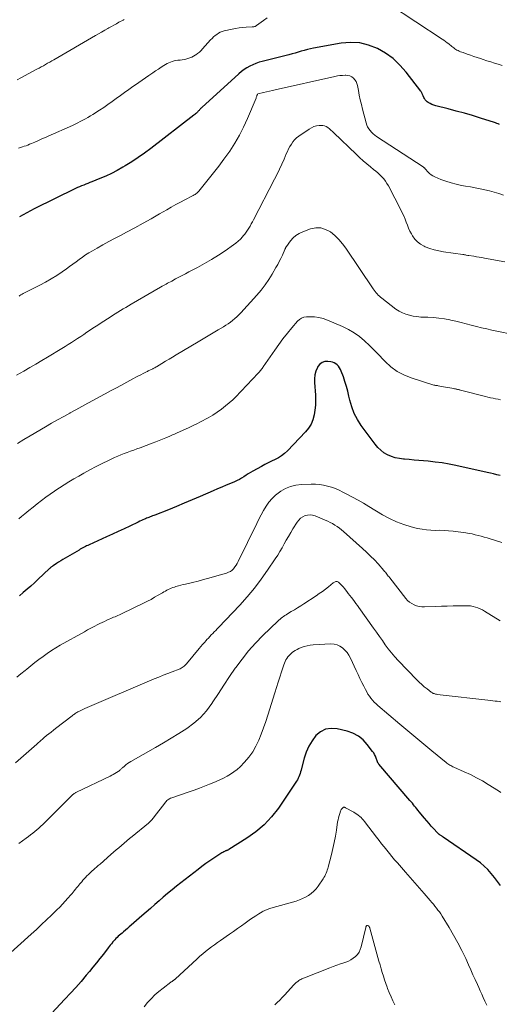
# Model space of a CAD drawing. Units: feet. Extents: x 1940000 to 1945000, y 584999 to 585823.
# Drawn here: x 1940442 to 1940541, y 585443 to 585646 of the extents above; entities that cross this region are included whole.
import ezdxf

# ---------------------------------------------------------------- set-up
doc = ezdxf.new("R2010")
doc.units = ezdxf.units.FT
doc.header["$LTSCALE"] = 100
doc.header["$MEASUREMENT"] = 0
doc.layers.add('CONTOUR INDEX', color=32, linetype='Continuous', lineweight=25)
doc.layers.add('CONTOUR INTERMEDIATE', color=40, linetype='Continuous', lineweight=15)

msp = doc.modelspace()

# ---------------------------------------------------------------- linework, layer by layer
at = {"layer": 'CONTOUR INDEX', "flags": 128}
for points, elevation in [([(1940540.65, 585624.29), (1940540.39, 585624.41), (1940540.14, 585624.52), (1940539.87, 585624.62), (1940539.61, 585624.71), (1940536.77, 585625.61), (1940535.11, 585626.11), (1940533.44, 585626.6), (1940531.76, 585627.06), (1940530.08, 585627.49), (1940527.55, 585628.12), (1940527.14, 585628.24), (1940526.74, 585628.4), (1940526.36, 585628.6), (1940525.99, 585628.83), (1940525.76, 585628.98), (1940525.54, 585629.17), (1940525.34, 585629.38), (1940525.18, 585629.62), (1940525.04, 585629.88), (1940524.92, 585630.2), (1940524.87, 585630.32), (1940524.81, 585630.45), (1940524.76, 585630.57), (1940524.71, 585630.69), (1940524.65, 585630.81), (1940524.59, 585630.93), (1940524.52, 585631.04), (1940524.44, 585631.15), (1940521.44, 585635.08), (1940520.15, 585636.54), (1940518.75, 585637.86), (1940517.18, 585638.98), (1940515.5, 585639.97), (1940513.7, 585640.65), (1940511.87, 585641.09), (1940509.99, 585641.18), (1940508.07, 585641.02), (1940502.37, 585640), (1940501.72, 585639.87), (1940501.08, 585639.73), (1940500.45, 585639.56), (1940499.82, 585639.38), (1940499.19, 585639.19), (1940498.56, 585639), (1940497.92, 585638.83), (1940497.29, 585638.67), (1940491.79, 585637.29), (1940491.13, 585637.1), (1940490.48, 585636.88), (1940489.85, 585636.61), (1940489.23, 585636.32), (1940488.63, 585635.97), (1940488.05, 585635.6), (1940487.51, 585635.19), (1940486.98, 585634.75), (1940479.31, 585627.77), (1940479.19, 585627.66), (1940479.08, 585627.55), (1940478.97, 585627.43), (1940478.86, 585627.32), (1940478.75, 585627.2), (1940478.64, 585627.08), (1940478.54, 585626.96), (1940478.43, 585626.85), (1940478.35, 585626.76), (1940478.2, 585626.61), (1940478.04, 585626.46), (1940477.87, 585626.32), (1940477.71, 585626.18), (1940468.82, 585619.36), (1940467.53, 585618.41), (1940466.22, 585617.49), (1940464.88, 585616.61), (1940463.52, 585615.77), (1940463.04, 585615.48), (1940461.89, 585614.83), (1940460.72, 585614.22), (1940459.52, 585613.66), (1940458.31, 585613.14), (1940456.69, 585612.49), (1940456.27, 585612.32), (1940455.84, 585612.15), (1940455.42, 585611.98), (1940454.99, 585611.82), (1940454.57, 585611.65), (1940454.15, 585611.47), (1940453.73, 585611.29), (1940453.32, 585611.09), (1940444.81, 585606.9), (1940444.03, 585606.51), (1940443.27, 585606.11), (1940442.5, 585605.7), (1940441.75, 585605.28)], 1060), ([(1940540.79, 585551.98), (1940540.13, 585552.14), (1940539.46, 585552.3), (1940538.79, 585552.45), (1940538.12, 585552.6), (1940531.69, 585554.02), (1940530.26, 585554.3), (1940528.83, 585554.55), (1940527.39, 585554.74), (1940525.95, 585554.9), (1940524.99, 585554.98), (1940524.02, 585555.07), (1940523.05, 585555.16), (1940522.08, 585555.24), (1940521.1, 585555.32), (1940520.88, 585555.34), (1940520.03, 585555.46), (1940519.2, 585555.64), (1940518.39, 585555.91), (1940517.6, 585556.24), (1940516.86, 585556.67), (1940516.18, 585557.16), (1940515.57, 585557.75), (1940515.02, 585558.4), (1940512.19, 585562.29), (1940511.41, 585563.5), (1940510.74, 585564.77), (1940510.23, 585566.11), (1940509.83, 585567.49), (1940509.64, 585568.33), (1940509.4, 585569.33), (1940509.13, 585570.33), (1940508.83, 585571.31), (1940508.5, 585572.28), (1940508.06, 585573.49), (1940507.91, 585573.84), (1940507.72, 585574.17), (1940507.5, 585574.48), (1940507.24, 585574.76), (1940506.94, 585575), (1940506.63, 585575.19), (1940506.28, 585575.31), (1940505.91, 585575.4), (1940505.28, 585575.48), (1940504.65, 585575.43), (1940504.1, 585575.26), (1940503.64, 585574.89), (1940503.25, 585574.4), (1940503.15, 585574.2), (1940502.85, 585573.46), (1940502.64, 585572.7), (1940502.54, 585571.92), (1940502.53, 585571.12), (1940502.72, 585568.49), (1940502.75, 585567.47), (1940502.73, 585566.46), (1940502.64, 585565.45), (1940502.49, 585564.44), (1940502.23, 585563.47), (1940501.86, 585562.56), (1940501.34, 585561.73), (1940500.71, 585560.95), (1940496.96, 585557.05), (1940496.39, 585556.51), (1940495.78, 585556.03), (1940495.12, 585555.62), (1940494.43, 585555.26), (1940493.71, 585554.93), (1940493, 585554.58), (1940492.3, 585554.22), (1940491.61, 585553.84), (1940489.84, 585552.85), (1940489.37, 585552.58), (1940488.9, 585552.31), (1940488.44, 585552.02), (1940487.99, 585551.72), (1940487.53, 585551.43), (1940487.06, 585551.16), (1940486.58, 585550.92), (1940486.09, 585550.69), (1940485.27, 585550.35), (1940484.36, 585549.96), (1940483.46, 585549.58), (1940482.55, 585549.19), (1940481.65, 585548.8), (1940478.97, 585547.63), (1940477.35, 585546.94), (1940475.72, 585546.25), (1940474.09, 585545.59), (1940472.45, 585544.93), (1940469.65, 585543.83), (1940469.41, 585543.73), (1940469.17, 585543.64), (1940468.92, 585543.54), (1940468.68, 585543.45), (1940468.44, 585543.35), (1940468.19, 585543.25), (1940467.95, 585543.15), (1940467.71, 585543.05), (1940467.53, 585542.97), (1940467.21, 585542.82), (1940466.88, 585542.68), (1940466.55, 585542.53), (1940466.23, 585542.38), (1940464.5, 585541.56), (1940463.3, 585541), (1940462.11, 585540.44), (1940460.92, 585539.89), (1940459.72, 585539.34), (1940456.12, 585537.7), (1940455.86, 585537.58), (1940455.59, 585537.45), (1940455.33, 585537.32), (1940455.06, 585537.19), (1940454.8, 585537.05), (1940454.55, 585536.91), (1940454.29, 585536.77), (1940454.03, 585536.62), (1940451.17, 585534.93), (1940450.72, 585534.65), (1940450.27, 585534.38), (1940449.82, 585534.1), (1940449.37, 585533.82), (1940448.7, 585533.39), (1940448.59, 585533.32), (1940448.49, 585533.24), (1940448.38, 585533.16), (1940448.28, 585533.08), (1940448.18, 585533), (1940448.08, 585532.91), (1940447.98, 585532.83), (1940447.89, 585532.74), (1940445.59, 585530.59), (1940444.84, 585529.89), (1940444.09, 585529.2), (1940443.32, 585528.52), (1940442.55, 585527.85), (1940441.77, 585527.19)], 1040), ([(1940540.9, 585467.51), (1940540.26, 585468.34), (1940539.61, 585469.17), (1940538.95, 585469.99), (1940538.25, 585470.77), (1940537.52, 585471.51), (1940536.72, 585472.18), (1940535.88, 585472.81), (1940529.06, 585477.47), (1940528.93, 585477.56), (1940528.8, 585477.64), (1940528.68, 585477.73), (1940528.55, 585477.81), (1940528.43, 585477.88), (1940528.36, 585477.93), (1940528.29, 585477.98), (1940528.22, 585478.03), (1940528.16, 585478.08), (1940528.09, 585478.14), (1940528.03, 585478.2), (1940527.97, 585478.26), (1940527.91, 585478.32), (1940527.07, 585479.22), (1940526.6, 585479.74), (1940526.14, 585480.27), (1940525.68, 585480.8), (1940525.23, 585481.34), (1940524.13, 585482.69), (1940523.89, 585482.98), (1940523.66, 585483.28), (1940523.42, 585483.57), (1940523.18, 585483.86), (1940522.95, 585484.15), (1940522.71, 585484.44), (1940522.47, 585484.73), (1940522.22, 585485.02), (1940515.78, 585492.52), (1940515.72, 585492.6), (1940515.67, 585492.68), (1940515.62, 585492.76), (1940515.58, 585492.84), (1940515.54, 585492.93), (1940515.51, 585493.02), (1940515.48, 585493.11), (1940515.44, 585493.2), (1940515.25, 585493.76), (1940515.1, 585494.12), (1940514.94, 585494.47), (1940514.74, 585494.81), (1940514.52, 585495.13), (1940513.41, 585496.58), (1940512.54, 585497.51), (1940511.58, 585498.29), (1940510.47, 585498.86), (1940509.28, 585499.29), (1940507.22, 585499.79), (1940505.99, 585499.87), (1940504.84, 585499.7), (1940503.8, 585499.16), (1940502.85, 585498.38), (1940502.05, 585497.31), (1940501.37, 585496.18), (1940500.84, 585494.98), (1940500.42, 585493.71), (1940499.88, 585491.63), (1940499.79, 585491.28), (1940499.69, 585490.93), (1940499.58, 585490.59), (1940499.46, 585490.24), (1940499.33, 585489.91), (1940499.18, 585489.58), (1940499.01, 585489.27), (1940498.82, 585488.96), (1940495.1, 585483.45), (1940493.72, 585481.66), (1940492.19, 585479.99), (1940490.47, 585478.54), (1940488.62, 585477.22), (1940484.89, 585474.9), (1940484.8, 585474.85), (1940484.71, 585474.8), (1940484.62, 585474.76), (1940484.52, 585474.72), (1940484.43, 585474.69), (1940484.34, 585474.65), (1940484.24, 585474.61), (1940484.15, 585474.57), (1940483.89, 585474.44), (1940483.68, 585474.33), (1940483.46, 585474.22), (1940483.25, 585474.09), (1940483.05, 585473.96), (1940481.79, 585473.13), (1940480.97, 585472.57), (1940480.15, 585472), (1940479.35, 585471.41), (1940478.56, 585470.8), (1940474.11, 585467.35), (1940473.19, 585466.62), (1940472.29, 585465.87), (1940471.39, 585465.12), (1940470.51, 585464.35), (1940469.63, 585463.57), (1940468.76, 585462.79), (1940467.88, 585462.01), (1940467, 585461.24), (1940464.79, 585459.3), (1940464.39, 585458.96), (1940463.99, 585458.62), (1940463.58, 585458.28), (1940463.18, 585457.94), (1940462.89, 585457.69), (1940462.63, 585457.48), (1940462.37, 585457.26), (1940462.12, 585457.03), (1940461.88, 585456.81), (1940461.64, 585456.57), (1940461.4, 585456.33), (1940461.18, 585456.08), (1940460.96, 585455.83), (1940460.92, 585455.78), (1940460.69, 585455.5), (1940460.46, 585455.21), (1940460.23, 585454.92), (1940460.01, 585454.63), (1940459.05, 585453.38), (1940458.34, 585452.46), (1940457.62, 585451.56), (1940456.9, 585450.66), (1940456.16, 585449.77), (1940455.52, 585449.01), (1940454.44, 585447.75), (1940453.36, 585446.51), (1940452.25, 585445.29), (1940451.12, 585444.08), (1940448.36, 585441.16)], 1020)]:
    msp.add_lwpolyline(points, dxfattribs=dict(at, elevation=elevation))
at = {"layer": 'CONTOUR INTERMEDIATE', "flags": 128}
for points, elevation in [([(1940541.18, 585636.45), (1940540.4, 585636.69), (1940539.63, 585636.93), (1940538.85, 585637.18), (1940538.08, 585637.43), (1940537.3, 585637.69), (1940536.77, 585637.87), (1940536.08, 585638.1), (1940535.39, 585638.33), (1940534.7, 585638.57), (1940534.01, 585638.8), (1940533.15, 585639.1), (1940532.89, 585639.19), (1940532.63, 585639.28), (1940532.38, 585639.39), (1940532.13, 585639.5), (1940532.09, 585639.52), (1940531.86, 585639.63), (1940531.65, 585639.75), (1940531.44, 585639.9), (1940531.24, 585640.05), (1940531.05, 585640.21), (1940530.86, 585640.37), (1940530.66, 585640.53), (1940530.46, 585640.69), (1940530.2, 585640.89), (1940529.86, 585641.14), (1940529.53, 585641.39), (1940529.18, 585641.63), (1940528.84, 585641.87), (1940517.99, 585649.04)], 1064), ([(1940463.35, 585645.95), (1940463.11, 585645.81), (1940462.25, 585645.34), (1940461.73, 585645.05), (1940461.21, 585644.76), (1940460.69, 585644.47), (1940460.17, 585644.18), (1940459.95, 585644.05), (1940459.32, 585643.7), (1940458.69, 585643.34), (1940458.07, 585642.98), (1940457.44, 585642.62), (1940448.86, 585637.64), (1940448.42, 585637.39), (1940447.99, 585637.14), (1940447.55, 585636.89), (1940447.12, 585636.63), (1940446.68, 585636.39), (1940446.24, 585636.14), (1940445.8, 585635.9), (1940445.36, 585635.66), (1940442.02, 585633.87), (1940441.26, 585633.46)], 1068), ([(1940492.82, 585646.27), (1940492.02, 585645.68), (1940490.6, 585644.67), (1940490.5, 585644.6), (1940490.4, 585644.55), (1940490.29, 585644.5), (1940490.17, 585644.46), (1940490.06, 585644.43), (1940489.94, 585644.41), (1940489.82, 585644.39), (1940489.7, 585644.38), (1940488.46, 585644.33), (1940487.73, 585644.28), (1940487, 585644.21), (1940486.27, 585644.09), (1940485.55, 585643.94), (1940483.94, 585643.57), (1940483.53, 585643.45), (1940483.14, 585643.3), (1940482.77, 585643.1), (1940482.41, 585642.86), (1940482.08, 585642.6), (1940481.76, 585642.32), (1940481.45, 585642.02), (1940481.15, 585641.71), (1940479.5, 585639.88), (1940479.17, 585639.54), (1940478.82, 585639.21), (1940478.45, 585638.91), (1940478.07, 585638.63), (1940477.97, 585638.56), (1940477.62, 585638.34), (1940477.25, 585638.15), (1940476.87, 585638), (1940476.47, 585637.87), (1940476.07, 585637.77), (1940475.66, 585637.68), (1940475.25, 585637.62), (1940474.84, 585637.56), (1940474.36, 585637.51), (1940473.98, 585637.45), (1940473.61, 585637.37), (1940473.24, 585637.27), (1940472.88, 585637.14), (1940472.53, 585636.99), (1940472.18, 585636.83), (1940471.85, 585636.64), (1940471.52, 585636.44), (1940470.98, 585636.09), (1940470.39, 585635.7), (1940469.8, 585635.31), (1940469.22, 585634.92), (1940468.63, 585634.53), (1940468.41, 585634.38), (1940467.71, 585633.9), (1940467.02, 585633.43), (1940466.33, 585632.95), (1940465.65, 585632.46), (1940465.13, 585632.09), (1940464.27, 585631.48), (1940463.41, 585630.86), (1940462.56, 585630.24), (1940461.71, 585629.62), (1940460.85, 585629.01), (1940459.98, 585628.4), (1940459.11, 585627.81), (1940458.23, 585627.23), (1940456.89, 585626.37), (1940456.38, 585626.05), (1940455.87, 585625.74), (1940455.35, 585625.44), (1940454.82, 585625.16), (1940454.29, 585624.88), (1940453.75, 585624.61), (1940453.21, 585624.35), (1940452.66, 585624.1), (1940447.68, 585621.89), (1940447.11, 585621.63), (1940446.53, 585621.37), (1940445.95, 585621.11), (1940445.38, 585620.85), (1940444.95, 585620.66), (1940444.59, 585620.5), (1940444.22, 585620.34), (1940443.85, 585620.2), (1940443.48, 585620.06), (1940443.11, 585619.92), (1940442.73, 585619.79), (1940442.35, 585619.66), (1940441.98, 585619.53), (1940441.58, 585619.39)], 1064), ([(1940541.47, 585609.71), (1940540.52, 585610.05), (1940539.57, 585610.36), (1940538.61, 585610.62), (1940537.63, 585610.84), (1940536.65, 585611.04), (1940535.67, 585611.24), (1940534.68, 585611.42), (1940533.69, 585611.6), (1940532.86, 585611.75), (1940531.77, 585611.98), (1940530.69, 585612.25), (1940529.62, 585612.59), (1940528.58, 585612.98), (1940527.34, 585613.49), (1940526.94, 585613.69), (1940526.56, 585613.92), (1940526.22, 585614.2), (1940525.9, 585614.52), (1940525.43, 585615.08), (1940525.37, 585615.14), (1940525.31, 585615.21), (1940525.25, 585615.27), (1940525.18, 585615.33), (1940525.12, 585615.39), (1940525.05, 585615.45), (1940524.98, 585615.51), (1940524.91, 585615.56), (1940515.34, 585621.84), (1940514.97, 585622.1), (1940514.62, 585622.39), (1940514.3, 585622.7), (1940513.99, 585623.03), (1940513.72, 585623.39), (1940513.49, 585623.78), (1940513.32, 585624.18), (1940513.17, 585624.61), (1940512.44, 585627.47), (1940512.21, 585628.42), (1940511.98, 585629.37), (1940511.78, 585630.33), (1940511.6, 585631.3), (1940511.4, 585632.34), (1940511.28, 585632.76), (1940511.11, 585633.15), (1940510.87, 585633.51), (1940510.58, 585633.83), (1940510.22, 585634.08), (1940509.85, 585634.28), (1940509.44, 585634.39), (1940509.01, 585634.43), (1940508.85, 585634.43), (1940508.33, 585634.41), (1940507.8, 585634.37), (1940507.28, 585634.29), (1940506.76, 585634.19), (1940494.47, 585631.41), (1940493.86, 585631.27), (1940493.26, 585631.13), (1940492.66, 585630.99), (1940492.06, 585630.85), (1940490.88, 585630.57), (1940490.78, 585630.5), (1940490.68, 585630.23), (1940490.65, 585630.11), (1940490.6, 585629.98), (1940490.56, 585629.86), (1940490.51, 585629.74), (1940488.74, 585625.51), (1940487.94, 585623.77), (1940487.08, 585622.07), (1940486.11, 585620.42), (1940485.07, 585618.82), (1940484.87, 585618.54), (1940483.86, 585617.12), (1940482.82, 585615.71), (1940481.76, 585614.32), (1940480.67, 585612.95), (1940478.74, 585610.57), (1940478.6, 585610.41), (1940478.45, 585610.26), (1940478.29, 585610.12), (1940478.12, 585609.99), (1940477.94, 585609.88), (1940477.77, 585609.77), (1940477.58, 585609.66), (1940477.39, 585609.56), (1940475.86, 585608.78), (1940474.91, 585608.29), (1940473.97, 585607.78), (1940473.03, 585607.26), (1940472.1, 585606.72), (1940470.6, 585605.85), (1940468.92, 585604.88), (1940467.23, 585603.93), (1940465.52, 585603), (1940463.81, 585602.09), (1940462.57, 585601.45), (1940461.35, 585600.81), (1940460.15, 585600.16), (1940458.94, 585599.5), (1940457.75, 585598.84), (1940456.78, 585598.29), (1940456.08, 585597.87), (1940455.39, 585597.44), (1940454.72, 585596.97), (1940454.07, 585596.49), (1940453.41, 585596), (1940452.76, 585595.52), (1940452.1, 585595.04), (1940451.43, 585594.57), (1940450.56, 585593.96), (1940449.44, 585593.21), (1940448.3, 585592.5), (1940447.13, 585591.83), (1940445.95, 585591.2), (1940442.67, 585589.54), (1940442.5, 585589.45), (1940442.34, 585589.36), (1940442.18, 585589.26), (1940442.02, 585589.16), (1940441.86, 585589.04), (1940441.71, 585588.92)], 1056), ([(1940541.78, 585596), (1940537.58, 585596.76), (1940537.04, 585596.86), (1940536.49, 585596.95), (1940535.95, 585597.04), (1940535.4, 585597.13), (1940534.35, 585597.29), (1940534.33, 585597.3), (1940534.31, 585597.3), (1940534.29, 585597.3), (1940534.27, 585597.31), (1940534.19, 585597.32), (1940534.17, 585597.32), (1940534.15, 585597.32), (1940534.13, 585597.33), (1940534.12, 585597.33), (1940533.81, 585597.38), (1940533.65, 585597.41), (1940533.48, 585597.44), (1940533.31, 585597.47), (1940533.14, 585597.49), (1940529.15, 585598.07), (1940528.18, 585598.25), (1940527.23, 585598.47), (1940526.29, 585598.77), (1940525.37, 585599.11), (1940525.13, 585599.21), (1940524.4, 585599.61), (1940523.74, 585600.09), (1940523.19, 585600.69), (1940522.72, 585601.38), (1940522.52, 585601.74), (1940522.22, 585602.32), (1940521.94, 585602.92), (1940521.69, 585603.52), (1940521.46, 585604.14), (1940521.23, 585604.75), (1940520.99, 585605.36), (1940520.71, 585605.96), (1940520.42, 585606.55), (1940517.77, 585611.63), (1940517.48, 585612.13), (1940517.16, 585612.61), (1940516.81, 585613.06), (1940516.43, 585613.49), (1940516.02, 585613.9), (1940515.6, 585614.3), (1940515.17, 585614.67), (1940514.72, 585615.04), (1940514.08, 585615.55), (1940513.31, 585616.18), (1940512.56, 585616.82), (1940511.82, 585617.48), (1940511.1, 585618.16), (1940506.54, 585622.6), (1940506.24, 585622.87), (1940505.94, 585623.15), (1940505.63, 585623.41), (1940505.32, 585623.66), (1940504.98, 585623.87), (1940504.63, 585624.02), (1940504.26, 585624.09), (1940503.87, 585624.1), (1940503.53, 585624.08), (1940502.97, 585623.99), (1940502.44, 585623.85), (1940501.93, 585623.62), (1940501.44, 585623.34), (1940499.31, 585621.89), (1940498.86, 585621.54), (1940498.45, 585621.15), (1940498.1, 585620.72), (1940497.78, 585620.25), (1940497.49, 585619.75), (1940497.22, 585619.25), (1940496.97, 585618.74), (1940496.74, 585618.21), (1940496.28, 585617.16), (1940495.82, 585616.11), (1940495.34, 585615.07), (1940494.84, 585614.04), (1940494.32, 585613.01), (1940489.98, 585604.66), (1940489.75, 585604.22), (1940489.51, 585603.79), (1940489.26, 585603.36), (1940489.01, 585602.94), (1940488.74, 585602.52), (1940488.46, 585602.11), (1940488.17, 585601.72), (1940487.86, 585601.33), (1940487.69, 585601.14), (1940487.28, 585600.68), (1940486.84, 585600.25), (1940486.36, 585599.85), (1940485.87, 585599.48), (1940484.13, 585598.28), (1940482.74, 585597.35), (1940481.32, 585596.46), (1940479.88, 585595.62), (1940478.41, 585594.81), (1940476.68, 585593.9), (1940475.99, 585593.54), (1940475.31, 585593.18), (1940474.62, 585592.82), (1940473.93, 585592.46), (1940473.14, 585592.04), (1940472.85, 585591.89), (1940472.56, 585591.74), (1940472.27, 585591.58), (1940471.98, 585591.42), (1940471.7, 585591.27), (1940471.41, 585591.11), (1940471.13, 585590.95), (1940470.84, 585590.78), (1940464.79, 585587.25), (1940464.23, 585586.93), (1940463.68, 585586.61), (1940463.14, 585586.28), (1940462.59, 585585.95), (1940462.04, 585585.62), (1940461.5, 585585.28), (1940460.96, 585584.94), (1940460.42, 585584.6), (1940458.62, 585583.43), (1940457.91, 585582.97), (1940457.2, 585582.5), (1940456.49, 585582.03), (1940455.79, 585581.56), (1940455.66, 585581.47), (1940455.02, 585581.04), (1940454.38, 585580.61), (1940453.74, 585580.2), (1940453.1, 585579.78), (1940452.45, 585579.37), (1940451.8, 585578.96), (1940451.15, 585578.56), (1940450.49, 585578.16), (1940447.56, 585576.37), (1940446.34, 585575.64), (1940445.11, 585574.91), (1940443.88, 585574.2), (1940442.64, 585573.49), (1940441.17, 585572.67)], 1052), ([(1940544.51, 585580.82), (1940539.09, 585581.94), (1940538.03, 585582.17), (1940536.97, 585582.41), (1940535.91, 585582.68), (1940534.86, 585582.96), (1940533.81, 585583.24), (1940532.75, 585583.51), (1940531.69, 585583.75), (1940530.62, 585583.98), (1940530.42, 585584.03), (1940529.3, 585584.23), (1940528.18, 585584.39), (1940527.05, 585584.49), (1940525.92, 585584.56), (1940525.22, 585584.58), (1940524.44, 585584.62), (1940523.66, 585584.7), (1940522.89, 585584.82), (1940522.12, 585584.97), (1940521.37, 585585.19), (1940520.66, 585585.47), (1940519.98, 585585.84), (1940519.33, 585586.27), (1940516.41, 585588.49), (1940516.15, 585588.69), (1940515.91, 585588.91), (1940515.67, 585589.14), (1940515.44, 585589.38), (1940515.23, 585589.63), (1940515.02, 585589.89), (1940514.83, 585590.15), (1940514.64, 585590.42), (1940509.02, 585598.78), (1940508.32, 585599.72), (1940507.56, 585600.6), (1940506.72, 585601.41), (1940505.81, 585602.15), (1940504.84, 585602.67), (1940503.84, 585602.98), (1940502.79, 585602.98), (1940501.7, 585602.77), (1940500.12, 585602.2), (1940499.4, 585601.86), (1940498.73, 585601.45), (1940498.15, 585600.92), (1940497.62, 585600.33), (1940496.77, 585599.15), (1940496.71, 585599.08), (1940496.67, 585599), (1940496.62, 585598.93), (1940496.58, 585598.85), (1940496.54, 585598.76), (1940496.5, 585598.68), (1940496.46, 585598.6), (1940496.43, 585598.52), (1940495.92, 585597.36), (1940495.62, 585596.71), (1940495.3, 585596.06), (1940494.96, 585595.43), (1940494.61, 585594.8), (1940493.83, 585593.46), (1940493.12, 585592.32), (1940492.36, 585591.22), (1940491.53, 585590.16), (1940490.66, 585589.14), (1940487.36, 585585.49), (1940486.97, 585585.07), (1940486.56, 585584.67), (1940486.12, 585584.29), (1940485.68, 585583.92), (1940485.22, 585583.58), (1940484.75, 585583.25), (1940484.26, 585582.93), (1940483.77, 585582.63), (1940482.7, 585581.99), (1940481.67, 585581.38), (1940480.64, 585580.76), (1940479.61, 585580.15), (1940478.58, 585579.53), (1940474.03, 585576.81), (1940473.3, 585576.37), (1940472.57, 585575.93), (1940471.84, 585575.5), (1940471.1, 585575.06), (1940469.99, 585574.39), (1940469.81, 585574.28), (1940469.64, 585574.18), (1940469.46, 585574.09), (1940469.28, 585574), (1940469.24, 585573.97), (1940469.08, 585573.89), (1940468.92, 585573.82), (1940468.76, 585573.74), (1940468.6, 585573.66), (1940468.44, 585573.59), (1940468.28, 585573.51), (1940468.12, 585573.43), (1940467.96, 585573.35), (1940467.26, 585573), (1940466.75, 585572.73), (1940466.25, 585572.47), (1940465.74, 585572.2), (1940465.24, 585571.93), (1940461.87, 585570.11), (1940460.66, 585569.46), (1940459.45, 585568.81), (1940458.24, 585568.15), (1940457.03, 585567.5), (1940455.82, 585566.85), (1940454.61, 585566.19), (1940453.4, 585565.53), (1940452.2, 585564.87), (1940452.11, 585564.82), (1940450.87, 585564.13), (1940449.62, 585563.43), (1940448.39, 585562.72), (1940447.15, 585562.01), (1940443.96, 585560.14), (1940442.65, 585559.36), (1940441.35, 585558.57)], 1048), ([(1940540.9, 585567.58), (1940540.38, 585567.69), (1940539.86, 585567.78), (1940539.33, 585567.88), (1940538.81, 585567.98), (1940538.29, 585568.1), (1940537.77, 585568.23), (1940532.65, 585569.56), (1940532.5, 585569.6), (1940532.35, 585569.63), (1940532.19, 585569.67), (1940532.04, 585569.71), (1940531.89, 585569.75), (1940531.73, 585569.79), (1940531.58, 585569.82), (1940531.42, 585569.85), (1940530.87, 585569.96), (1940530.44, 585570.04), (1940530, 585570.12), (1940529.57, 585570.2), (1940529.13, 585570.27), (1940528.03, 585570.46), (1940527.92, 585570.48), (1940527.8, 585570.49), (1940527.69, 585570.51), (1940527.57, 585570.52), (1940527.46, 585570.53), (1940527.34, 585570.55), (1940527.23, 585570.58), (1940527.12, 585570.61), (1940522.46, 585572.09), (1940520.97, 585572.69), (1940519.57, 585573.43), (1940518.3, 585574.37), (1940517.11, 585575.45), (1940516.75, 585575.82), (1940515.8, 585576.81), (1940514.83, 585577.79), (1940513.85, 585578.75), (1940512.85, 585579.71), (1940511.81, 585580.59), (1940510.72, 585581.39), (1940509.54, 585582.08), (1940508.32, 585582.68), (1940505.21, 585584), (1940504.35, 585584.31), (1940503.47, 585584.53), (1940502.56, 585584.64), (1940501.65, 585584.68), (1940500.9, 585584.66), (1940500.38, 585584.57), (1940499.89, 585584.41), (1940499.46, 585584.14), (1940499.06, 585583.78), (1940497.88, 585582.42), (1940496.95, 585581.3), (1940496.04, 585580.16), (1940495.18, 585578.99), (1940494.34, 585577.8), (1940492, 585574.36), (1940491.88, 585574.19), (1940491.75, 585574.01), (1940491.62, 585573.85), (1940491.49, 585573.68), (1940491.35, 585573.52), (1940491.21, 585573.36), (1940491.06, 585573.21), (1940490.92, 585573.05), (1940486.26, 585568.11), (1940486.19, 585568.04), (1940486.13, 585567.97), (1940486.07, 585567.9), (1940486, 585567.84), (1940485.94, 585567.77), (1940485.87, 585567.71), (1940485.81, 585567.65), (1940485.74, 585567.59), (1940484.21, 585566.31), (1940483.36, 585565.64), (1940482.48, 585565.01), (1940481.57, 585564.43), (1940480.63, 585563.88), (1940479.07, 585563.04), (1940478.3, 585562.63), (1940477.53, 585562.24), (1940476.74, 585561.87), (1940475.95, 585561.51), (1940474.89, 585561.04), (1940474.62, 585560.93), (1940474.36, 585560.81), (1940474.09, 585560.69), (1940473.82, 585560.57), (1940473.55, 585560.45), (1940473.28, 585560.33), (1940473.01, 585560.22), (1940472.75, 585560.1), (1940471.91, 585559.74), (1940471.22, 585559.45), (1940470.53, 585559.16), (1940469.83, 585558.89), (1940469.13, 585558.62), (1940466.63, 585557.7), (1940465.97, 585557.46), (1940465.31, 585557.22), (1940464.64, 585556.98), (1940463.98, 585556.74), (1940463.32, 585556.5), (1940462.66, 585556.24), (1940462.01, 585555.96), (1940461.37, 585555.68), (1940460.07, 585555.08), (1940458.8, 585554.46), (1940457.53, 585553.83), (1940456.28, 585553.16), (1940455.04, 585552.47), (1940453.97, 585551.86), (1940452.96, 585551.27), (1940451.96, 585550.68), (1940450.97, 585550.06), (1940449.98, 585549.43), (1940449.86, 585549.35), (1940448.95, 585548.75), (1940448.05, 585548.13), (1940447.16, 585547.48), (1940446.29, 585546.83), (1940445.42, 585546.16), (1940444.56, 585545.48), (1940443.71, 585544.79), (1940442.86, 585544.1), (1940442.17, 585543.54), (1940441.6, 585543.07)], 1044), ([(1940541.15, 585538.15), (1940538.75, 585538.91), (1940538.13, 585539.1), (1940537.52, 585539.28), (1940536.9, 585539.46), (1940536.28, 585539.63), (1940535.65, 585539.78), (1940535.02, 585539.92), (1940534.39, 585540.03), (1940533.75, 585540.13), (1940531.09, 585540.48), (1940530.18, 585540.58), (1940529.27, 585540.65), (1940528.35, 585540.68), (1940527.43, 585540.67), (1940526.51, 585540.69), (1940525.6, 585540.75), (1940524.7, 585540.89), (1940523.8, 585541.07), (1940522.46, 585541.41), (1940520.93, 585541.87), (1940519.43, 585542.42), (1940517.99, 585543.1), (1940516.58, 585543.87), (1940513.77, 585545.59), (1940512.64, 585546.26), (1940511.51, 585546.91), (1940510.36, 585547.54), (1940509.21, 585548.15), (1940508.4, 585548.57), (1940507.63, 585548.93), (1940506.85, 585549.27), (1940506.05, 585549.55), (1940505.23, 585549.8), (1940504.4, 585549.99), (1940503.57, 585550.12), (1940502.72, 585550.18), (1940501.87, 585550.19), (1940499.87, 585550.11), (1940498.73, 585549.97), (1940497.63, 585549.71), (1940496.58, 585549.27), (1940495.58, 585548.72), (1940495.33, 585548.55), (1940494.53, 585547.94), (1940493.8, 585547.26), (1940493.16, 585546.49), (1940492.59, 585545.66), (1940492.07, 585544.77), (1940491.58, 585543.88), (1940491.11, 585542.98), (1940490.65, 585542.06), (1940486.84, 585534.24), (1940486.64, 585533.85), (1940486.41, 585533.47), (1940486.15, 585533.12), (1940485.87, 585532.77), (1940485.56, 585532.47), (1940485.22, 585532.21), (1940484.84, 585532.02), (1940484.44, 585531.86), (1940481.92, 585531.13), (1940480.8, 585530.82), (1940479.68, 585530.52), (1940478.55, 585530.23), (1940477.43, 585529.95), (1940475.99, 585529.6), (1940475.49, 585529.48), (1940474.99, 585529.35), (1940474.5, 585529.22), (1940474.01, 585529.08), (1940473.68, 585528.98), (1940473.36, 585528.88), (1940473.04, 585528.76), (1940472.73, 585528.63), (1940472.42, 585528.49), (1940472.12, 585528.33), (1940471.82, 585528.17), (1940471.53, 585528.01), (1940471.24, 585527.83), (1940470.35, 585527.3), (1940469.61, 585526.87), (1940468.87, 585526.45), (1940468.11, 585526.06), (1940467.34, 585525.67), (1940462.94, 585523.54), (1940462.65, 585523.4), (1940462.35, 585523.26), (1940462.05, 585523.13), (1940461.75, 585523.01), (1940461.45, 585522.88), (1940461.15, 585522.76), (1940460.86, 585522.63), (1940460.56, 585522.5), (1940460.21, 585522.35), (1940459.74, 585522.14), (1940459.28, 585521.92), (1940458.81, 585521.7), (1940458.35, 585521.47), (1940457.88, 585521.24), (1940457.18, 585520.89), (1940456.49, 585520.53), (1940455.81, 585520.16), (1940455.13, 585519.79), (1940450.16, 585516.99), (1940449.25, 585516.45), (1940448.35, 585515.89), (1940447.48, 585515.3), (1940446.61, 585514.69), (1940445.77, 585514.06), (1940444.93, 585513.42), (1940444.09, 585512.76), (1940443.27, 585512.1), (1940442.92, 585511.82), (1940442.05, 585511.1), (1940441.19, 585510.39)], 1036), ([(1940540.81, 585522.06), (1940537.58, 585524.03), (1940537.13, 585524.28), (1940536.67, 585524.51), (1940536.19, 585524.7), (1940535.71, 585524.87), (1940535.21, 585525), (1940534.7, 585525.09), (1940534.19, 585525.14), (1940533.68, 585525.15), (1940532.3, 585525.13), (1940531.09, 585525.11), (1940529.88, 585525.07), (1940528.68, 585525.03), (1940527.47, 585524.98), (1940525.18, 585524.88), (1940524.64, 585524.9), (1940524.1, 585524.97), (1940523.58, 585525.11), (1940523.07, 585525.31), (1940522.59, 585525.57), (1940522.14, 585525.88), (1940521.74, 585526.25), (1940521.37, 585526.65), (1940518.05, 585530.87), (1940517.9, 585531.06), (1940517.75, 585531.26), (1940517.6, 585531.45), (1940517.45, 585531.65), (1940517.31, 585531.84), (1940517.15, 585532.03), (1940517, 585532.22), (1940516.84, 585532.41), (1940515.65, 585533.74), (1940514.88, 585534.57), (1940514.1, 585535.38), (1940513.28, 585536.17), (1940512.45, 585536.94), (1940508.55, 585540.42), (1940508.12, 585540.78), (1940507.68, 585541.13), (1940507.23, 585541.45), (1940506.76, 585541.76), (1940506.28, 585542.05), (1940505.79, 585542.32), (1940505.29, 585542.56), (1940504.77, 585542.79), (1940502.66, 585543.66), (1940502.15, 585543.8), (1940501.63, 585543.87), (1940501.12, 585543.82), (1940500.6, 585543.7), (1940500.12, 585543.46), (1940499.68, 585543.17), (1940499.31, 585542.8), (1940498.98, 585542.37), (1940498.1, 585540.97), (1940497.64, 585540.2), (1940497.18, 585539.43), (1940496.74, 585538.65), (1940496.31, 585537.86), (1940495.88, 585537.08), (1940495.43, 585536.3), (1940494.96, 585535.54), (1940494.47, 585534.79), (1940492.89, 585532.45), (1940491.55, 585530.58), (1940490.16, 585528.75), (1940488.68, 585526.99), (1940487.14, 585525.27), (1940482.79, 585520.66), (1940482.5, 585520.35), (1940482.19, 585520.04), (1940481.89, 585519.73), (1940481.58, 585519.42), (1940481.27, 585519.12), (1940480.97, 585518.81), (1940480.68, 585518.49), (1940480.38, 585518.17), (1940480.22, 585517.99), (1940479.85, 585517.57), (1940479.48, 585517.15), (1940479.12, 585516.72), (1940478.76, 585516.3), (1940476.19, 585513.2), (1940476.03, 585513.02), (1940475.86, 585512.84), (1940475.68, 585512.68), (1940475.49, 585512.53), (1940475.29, 585512.39), (1940475.09, 585512.26), (1940474.87, 585512.15), (1940474.65, 585512.06), (1940473.23, 585511.53), (1940472.3, 585511.18), (1940471.37, 585510.82), (1940470.44, 585510.44), (1940469.52, 585510.06), (1940455.24, 585503.96), (1940454.96, 585503.84), (1940454.68, 585503.71), (1940454.41, 585503.58), (1940454.13, 585503.44), (1940453.95, 585503.35), (1940453.77, 585503.25), (1940453.6, 585503.15), (1940453.43, 585503.04), (1940453.26, 585502.93), (1940453.09, 585502.82), (1940452.93, 585502.7), (1940452.76, 585502.58), (1940452.6, 585502.46), (1940449.21, 585499.85), (1940448.74, 585499.49), (1940448.27, 585499.12), (1940447.81, 585498.75), (1940447.35, 585498.37), (1940446.8, 585497.93), (1940446.62, 585497.77), (1940446.43, 585497.61), (1940446.24, 585497.45), (1940446.06, 585497.29), (1940445.88, 585497.13), (1940445.69, 585496.96), (1940445.51, 585496.8), (1940445.33, 585496.64), (1940440.93, 585492.79)], 1032), ([(1940540.97, 585505.37), (1940540.58, 585505.41), (1940540.16, 585505.45), (1940539.74, 585505.49), (1940539.32, 585505.54), (1940538.9, 585505.58), (1940527.81, 585506.87), (1940527.65, 585506.9), (1940527.49, 585506.93), (1940527.33, 585506.97), (1940527.18, 585507.03), (1940527.03, 585507.09), (1940526.88, 585507.16), (1940526.75, 585507.25), (1940526.61, 585507.34), (1940525.73, 585507.99), (1940525.17, 585508.43), (1940524.63, 585508.88), (1940524.11, 585509.36), (1940523.61, 585509.86), (1940519.79, 585513.86), (1940519.08, 585514.64), (1940518.4, 585515.43), (1940517.75, 585516.26), (1940517.13, 585517.11), (1940516.53, 585517.97), (1940515.92, 585518.83), (1940515.32, 585519.69), (1940514.71, 585520.55), (1940511.7, 585524.79), (1940511.4, 585525.21), (1940511.09, 585525.63), (1940510.78, 585526.04), (1940510.47, 585526.46), (1940510.15, 585526.86), (1940509.83, 585527.27), (1940509.51, 585527.68), (1940509.19, 585528.09), (1940508.72, 585528.69), (1940508.5, 585528.96), (1940508.26, 585529.22), (1940508.02, 585529.47), (1940507.76, 585529.72), (1940507.46, 585529.98), (1940507.34, 585530.06), (1940507.21, 585530.12), (1940507.07, 585530.14), (1940506.93, 585530.13), (1940506.78, 585530.08), (1940506.64, 585530.02), (1940506.51, 585529.95), (1940506.38, 585529.86), (1940505.41, 585529.05), (1940504.8, 585528.56), (1940504.17, 585528.09), (1940503.53, 585527.63), (1940502.88, 585527.19), (1940500.35, 585525.55), (1940499.7, 585525.14), (1940499.06, 585524.73), (1940498.41, 585524.32), (1940497.75, 585523.92), (1940496.97, 585523.45), (1940496.71, 585523.29), (1940496.45, 585523.12), (1940496.19, 585522.94), (1940495.94, 585522.76), (1940495.7, 585522.57), (1940495.46, 585522.38), (1940495.22, 585522.17), (1940495, 585521.96), (1940491.93, 585519.01), (1940490.41, 585517.46), (1940488.96, 585515.85), (1940487.61, 585514.16), (1940486.33, 585512.41), (1940486.22, 585512.25), (1940485.06, 585510.53), (1940483.9, 585508.8), (1940482.76, 585507.06), (1940481.63, 585505.32), (1940481.41, 585504.98), (1940480.31, 585503.49), (1940479.09, 585502.11), (1940477.71, 585500.91), (1940476.21, 585499.82), (1940474.62, 585498.83), (1940473.02, 585497.85), (1940471.41, 585496.9), (1940469.79, 585495.96), (1940464.69, 585493.06), (1940464.34, 585492.85), (1940464.01, 585492.62), (1940463.68, 585492.37), (1940463.37, 585492.11), (1940462.97, 585491.75), (1940462.86, 585491.66), (1940462.76, 585491.56), (1940462.66, 585491.46), (1940462.56, 585491.36), (1940462.45, 585491.26), (1940462.34, 585491.17), (1940462.23, 585491.08), (1940462.11, 585491), (1940461.73, 585490.76), (1940461.41, 585490.56), (1940461.09, 585490.38), (1940460.77, 585490.2), (1940460.43, 585490.03), (1940453.49, 585486.7), (1940453.38, 585486.65), (1940453.27, 585486.59), (1940453.16, 585486.52), (1940453.06, 585486.46), (1940452.96, 585486.39), (1940452.86, 585486.31), (1940452.77, 585486.23), (1940452.68, 585486.15), (1940451.87, 585485.35), (1940451.38, 585484.86), (1940450.89, 585484.38), (1940450.4, 585483.89), (1940449.92, 585483.4), (1940446.58, 585480.09), (1940446.18, 585479.7), (1940445.78, 585479.32), (1940445.36, 585478.96), (1940444.93, 585478.6), (1940444.49, 585478.25), (1940444.05, 585477.91), (1940443.61, 585477.57), (1940443.16, 585477.24), (1940441.66, 585476.14)], 1028), ([(1940540.96, 585486.64), (1940540.45, 585486.98), (1940538.35, 585488.3), (1940537.15, 585489.03), (1940535.93, 585489.71), (1940534.68, 585490.34), (1940533.4, 585490.94), (1940531.27, 585491.88), (1940531.05, 585491.98), (1940530.84, 585492.09), (1940530.63, 585492.2), (1940530.43, 585492.32), (1940530.23, 585492.45), (1940530.03, 585492.59), (1940529.84, 585492.73), (1940529.66, 585492.87), (1940526.71, 585495.27), (1940525.05, 585496.63), (1940523.4, 585497.99), (1940521.76, 585499.36), (1940520.12, 585500.74), (1940515.62, 585504.56), (1940515.23, 585504.91), (1940514.86, 585505.28), (1940514.51, 585505.68), (1940514.17, 585506.09), (1940513.87, 585506.52), (1940513.57, 585506.95), (1940513.3, 585507.41), (1940513.05, 585507.87), (1940512.71, 585508.54), (1940512.31, 585509.35), (1940511.91, 585510.16), (1940511.52, 585510.97), (1940511.13, 585511.79), (1940509.96, 585514.32), (1940509.64, 585514.92), (1940509.27, 585515.48), (1940508.83, 585515.99), (1940508.35, 585516.46), (1940507.8, 585516.83), (1940507.22, 585517.11), (1940506.59, 585517.24), (1940505.93, 585517.28), (1940502.3, 585517.09), (1940501.65, 585517.02), (1940501.01, 585516.9), (1940500.39, 585516.72), (1940499.77, 585516.5), (1940499.32, 585516.31), (1940498.95, 585516.13), (1940498.59, 585515.94), (1940498.25, 585515.71), (1940497.92, 585515.47), (1940497.87, 585515.43), (1940497.58, 585515.17), (1940497.32, 585514.91), (1940497.08, 585514.61), (1940496.86, 585514.3), (1940496.67, 585513.98), (1940496.49, 585513.64), (1940496.34, 585513.29), (1940496.21, 585512.94), (1940495.74, 585511.52), (1940495.39, 585510.45), (1940495.04, 585509.37), (1940494.69, 585508.3), (1940494.36, 585507.22), (1940492.91, 585502.57), (1940492.49, 585501.27), (1940492.05, 585499.98), (1940491.57, 585498.7), (1940491.07, 585497.43), (1940490.48, 585496.2), (1940489.81, 585495.04), (1940489.01, 585493.96), (1940488.13, 585492.94), (1940487.2, 585491.98), (1940486.59, 585491.41), (1940485.94, 585490.89), (1940485.25, 585490.42), (1940484.53, 585490), (1940483.78, 585489.62), (1940483.02, 585489.25), (1940482.26, 585488.91), (1940481.48, 585488.59), (1940480.94, 585488.37), (1940479.89, 585487.95), (1940478.83, 585487.55), (1940477.76, 585487.16), (1940476.69, 585486.79), (1940473.12, 585485.56), (1940472.91, 585485.48), (1940472.7, 585485.38), (1940472.51, 585485.26), (1940472.32, 585485.13), (1940472.15, 585484.98), (1940471.98, 585484.82), (1940471.83, 585484.65), (1940471.68, 585484.48), (1940469.53, 585481.62), (1940469.39, 585481.45), (1940469.25, 585481.28), (1940469.1, 585481.11), (1940468.95, 585480.95), (1940468.8, 585480.79), (1940468.64, 585480.64), (1940468.47, 585480.49), (1940468.31, 585480.34), (1940465, 585477.61), (1940464.44, 585477.15), (1940463.88, 585476.69), (1940463.33, 585476.22), (1940462.77, 585475.76), (1940462.22, 585475.29), (1940461.67, 585474.82), (1940461.12, 585474.35), (1940460.57, 585473.87), (1940458.36, 585471.92), (1940458, 585471.61), (1940457.65, 585471.29), (1940457.29, 585470.98), (1940456.94, 585470.67), (1940456.84, 585470.58), (1940456.54, 585470.31), (1940456.24, 585470.03), (1940455.95, 585469.75), (1940455.66, 585469.46), (1940455.39, 585469.17), (1940455.11, 585468.87), (1940454.84, 585468.57), (1940454.58, 585468.26), (1940454.22, 585467.83), (1940453.98, 585467.55), (1940453.75, 585467.27), (1940453.52, 585466.99), (1940453.29, 585466.71), (1940453.06, 585466.43), (1940452.82, 585466.15), (1940452.59, 585465.87), (1940452.35, 585465.6), (1940451.74, 585464.89), (1940451.19, 585464.27), (1940450.63, 585463.66), (1940450.05, 585463.06), (1940449.47, 585462.47), (1940448.38, 585461.42), (1940447.34, 585460.42), (1940446.3, 585459.43), (1940445.25, 585458.45), (1940444.18, 585457.48), (1940437.85, 585451.75)], 1024), ([(1940538.04, 585442.82), (1940537.63, 585443.7), (1940537.32, 585444.39), (1940537, 585445.08), (1940536.69, 585445.77), (1940536.38, 585446.46), (1940536.1, 585447.1), (1940535.65, 585448.11), (1940535.2, 585449.12), (1940534.75, 585450.13), (1940534.29, 585451.14), (1940533.7, 585452.44), (1940532.92, 585454.09), (1940532.1, 585455.71), (1940531.21, 585457.3), (1940530.28, 585458.86), (1940528.82, 585461.21), (1940528.55, 585461.63), (1940528.27, 585462.04), (1940527.98, 585462.45), (1940527.68, 585462.84), (1940527.37, 585463.24), (1940527.05, 585463.62), (1940526.73, 585464.01), (1940526.41, 585464.39), (1940525.15, 585465.84), (1940524.2, 585466.94), (1940523.24, 585468.04), (1940522.28, 585469.14), (1940521.32, 585470.23), (1940519.62, 585472.18), (1940519.06, 585472.82), (1940518.51, 585473.47), (1940517.97, 585474.12), (1940517.43, 585474.78), (1940516.89, 585475.45), (1940516.36, 585476.11), (1940515.84, 585476.78), (1940515.32, 585477.46), (1940512.87, 585480.66), (1940512.64, 585480.94), (1940512.39, 585481.22), (1940512.13, 585481.48), (1940511.86, 585481.74), (1940511.57, 585481.97), (1940511.27, 585482.19), (1940510.96, 585482.39), (1940510.64, 585482.58), (1940508.93, 585483.53), (1940508.87, 585483.57), (1940508.81, 585483.6), (1940508.74, 585483.62), (1940508.68, 585483.65), (1940508.61, 585483.66), (1940508.56, 585483.66), (1940508.5, 585483.63), (1940508.45, 585483.59), (1940508.29, 585483.42), (1940508.17, 585483.28), (1940508.07, 585483.13), (1940507.98, 585482.97), (1940507.91, 585482.79), (1940507.74, 585482.31), (1940507.61, 585481.89), (1940507.49, 585481.47), (1940507.4, 585481.04), (1940507.32, 585480.6), (1940507.07, 585478.92), (1940506.85, 585477.65), (1940506.62, 585476.38), (1940506.34, 585475.12), (1940506.04, 585473.86), (1940505.38, 585471.29), (1940505.29, 585470.97), (1940505.19, 585470.66), (1940505.08, 585470.35), (1940504.95, 585470.04), (1940504.81, 585469.74), (1940504.66, 585469.45), (1940504.49, 585469.17), (1940504.32, 585468.89), (1940503.29, 585467.38), (1940502.87, 585466.83), (1940502.4, 585466.32), (1940501.88, 585465.87), (1940501.31, 585465.45), (1940500.71, 585465.1), (1940500.08, 585464.79), (1940499.44, 585464.53), (1940498.77, 585464.3), (1940493.58, 585462.81), (1940493.34, 585462.74), (1940493.11, 585462.66), (1940492.88, 585462.58), (1940492.65, 585462.5), (1940492.43, 585462.41), (1940492.21, 585462.31), (1940491.99, 585462.19), (1940491.78, 585462.07), (1940491.06, 585461.63), (1940490.49, 585461.28), (1940489.93, 585460.92), (1940489.38, 585460.55), (1940488.83, 585460.16), (1940488.29, 585459.77), (1940487.48, 585459.19), (1940486.66, 585458.61), (1940485.84, 585458.04), (1940485.02, 585457.46), (1940483.17, 585456.17), (1940482.55, 585455.73), (1940481.93, 585455.28), (1940481.32, 585454.83), (1940480.71, 585454.37), (1940480.12, 585453.89), (1940479.53, 585453.41), (1940478.95, 585452.91), (1940478.38, 585452.4), (1940473.82, 585448.21), (1940473.76, 585448.16), (1940473.7, 585448.11), (1940473.64, 585448.06), (1940473.58, 585448.01), (1940473.52, 585447.96), (1940473.45, 585447.91), (1940473.39, 585447.87), (1940473.32, 585447.83), (1940473.28, 585447.8), (1940473.2, 585447.75), (1940473.12, 585447.69), (1940473.03, 585447.63), (1940472.95, 585447.58), (1940471.35, 585446.36), (1940470.5, 585445.67), (1940469.68, 585444.95), (1940468.9, 585444.18), (1940468.16, 585443.37), (1940467.46, 585442.53)], 1016), ([(1940519.12, 585442.9), (1940518.71, 585443.74), (1940518.33, 585444.59), (1940517.96, 585445.44), (1940517.61, 585446.3), (1940517.52, 585446.55), (1940517.24, 585447.3), (1940516.97, 585448.05), (1940516.73, 585448.81), (1940516.49, 585449.58), (1940516.27, 585450.35), (1940516.05, 585451.12), (1940515.83, 585451.89), (1940515.62, 585452.66), (1940513.96, 585458.68), (1940513.95, 585458.7), (1940513.95, 585458.72), (1940513.94, 585458.73), (1940513.94, 585458.75), (1940513.91, 585458.83), (1940513.9, 585458.85), (1940513.89, 585458.87), (1940513.88, 585458.88), (1940513.87, 585458.9), (1940513.78, 585459.03), (1940513.72, 585459.1), (1940513.66, 585459.16), (1940513.58, 585459.21), (1940513.5, 585459.25), (1940513.48, 585459.26), (1940513.41, 585459.27), (1940513.35, 585459.26), (1940513.29, 585459.23), (1940513.24, 585459.17), (1940513.2, 585459.1), (1940513.17, 585459.02), (1940513.14, 585458.95), (1940513.12, 585458.86), (1940512.16, 585454.84), (1940511.97, 585454.28), (1940511.73, 585453.76), (1940511.39, 585453.3), (1940511, 585452.87), (1940510.53, 585452.5), (1940510.05, 585452.17), (1940509.52, 585451.92), (1940508.97, 585451.7), (1940508.62, 585451.59), (1940507.88, 585451.35), (1940507.14, 585451.1), (1940506.41, 585450.83), (1940505.68, 585450.55), (1940500.5, 585448.5), (1940500.3, 585448.42), (1940500.11, 585448.33), (1940499.91, 585448.24), (1940499.72, 585448.15), (1940499.53, 585448.04), (1940499.35, 585447.93), (1940499.18, 585447.81), (1940499.01, 585447.68), (1940498.98, 585447.65), (1940498.8, 585447.5), (1940498.63, 585447.35), (1940498.46, 585447.18), (1940498.3, 585447.02), (1940496.36, 585444.93), (1940495.87, 585444.41), (1940495.38, 585443.89), (1940494.87, 585443.39), (1940494.36, 585442.89)], 1012)]:
    msp.add_lwpolyline(points, dxfattribs=dict(at, elevation=elevation))

doc.saveas('drawing.dxf')
